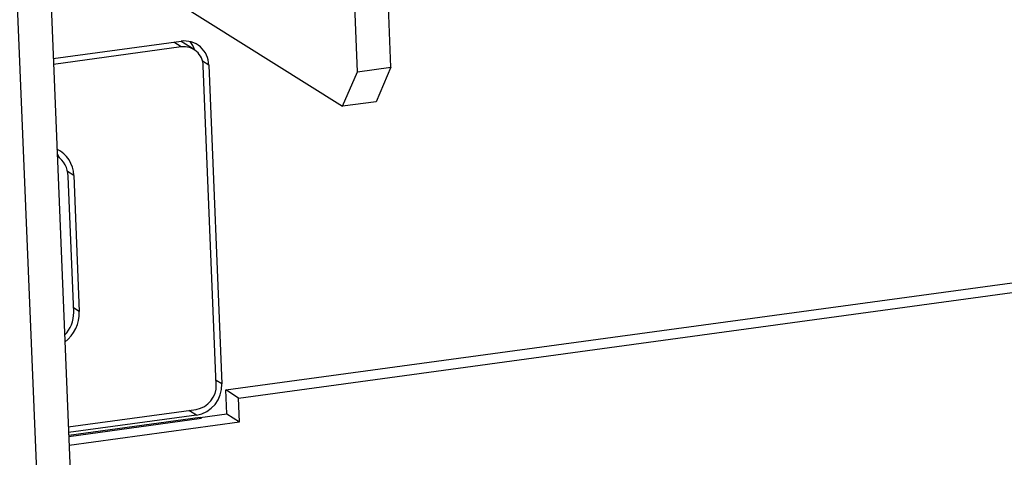
# Model space of a CAD drawing. Units: inches. Extents: x 0.3 to 10.8, y 0.4 to 8.2.
# Drawn here: x 5.3 to 5.6, y 5.9 to 5.9 of the extents above; entities that cross this region are included whole.
import ezdxf

# ---------------------------------------------------------------- set-up
doc = ezdxf.new("R2010")
doc.units = ezdxf.units.IN
doc.header["$MEASUREMENT"] = 0

msp = doc.modelspace()

# ---------------------------------------------------------------- linework, layer by layer
at = {"color": 7, "linetype": 'Continuous', "lineweight": 25}
for p, q in [((5.3057239796, 6.73204336), (5.3498915369, 5.6555699054)), ((5.31318654, 6.733060964), (5.3573540973, 5.6565875094)), ((5.4208046797, 5.9378921426), (5.4171906674, 6.0259746303)), ((5.4133421193, 5.9368745386), (5.409728107, 6.0249570262)), ((5.3727429597, 5.95257959), (5.4100508124, 5.9292091325)), ((5.3457336129, 5.9398076758), (5.3741523449, 5.9436828894)), ((5.3742052006, 5.9423946629), (5.3457864687, 5.9385194493)), ((5.3741924927, 5.943595946), (5.3740673135, 5.9436712945)), ((5.3770577357, 5.9418010949), (5.3741924927, 5.943595946)), ((5.3819745766, 5.867347358), (5.37906751, 5.938199816)), ((5.38031127, 5.9383694167), (5.3832183366, 5.8675169587)), ((5.4133421193, 5.9368745386), (5.4208046797, 5.9378921426)), ((5.4208046797, 5.9378921426), (5.4175133728, 5.9302267366)), ((5.4100508124, 5.9292091325), (5.4133421193, 5.9368745386)), ((5.4175133728, 5.9302267366), (5.4100508124, 5.9292091325)), ((5.3502812815, 5.8834287449), (5.3490391713, 5.9137020679)), ((5.3502829313, 5.9138716686), (5.3515250416, 5.8835983456)), ((5.3840870674, 5.8661883189), (5.7377813364, 5.9144185096)), ((5.3869523105, 5.8643934677), (5.7406465795, 5.9126236584)), ((5.3869523105, 5.8643934677), (5.3840870674, 5.8661883189)), ((5.3843050974, 5.8608743845), (5.3840870674, 5.8661883189)), ((5.3871703404, 5.8590795334), (5.3869523105, 5.8643934677)), ((5.3490899534, 5.8580052924), (5.3775086854, 5.8618805061)), ((5.378397237, 5.8600687813), (5.3843050974, 5.8608743845)), ((5.3843050974, 5.8608743845), (5.3871703404, 5.8590795334)), ((5.3775615411, 5.8605922796), (5.3491428092, 5.8567170659)), ((5.378397237, 5.8600687813), (5.3491688183, 5.8560831578)), ((5.3492579926, 5.8539097584), (5.3871703404, 5.8590795334)), ((5.3786956999, 5.8598818177), (5.378397237, 5.8600687813))]:
    msp.add_line(p, q, dxfattribs=at)
at = {"color": 8, "linetype": 'Continuous', "lineweight": 25}
for p, q in [((5.3742052006, 5.9423946629), (5.3725069016, 5.9434585147)), ((5.38031127, 5.9383694167), (5.3789095009, 5.9392475156)), ((5.3502829313, 5.9138716686), (5.3489089106, 5.9147323853)), ((5.3515250416, 5.8835983456), (5.3502413289, 5.8844024914)), ((5.3832183366, 5.8675169587), (5.3819346239, 5.8683211045)), ((5.3775615411, 5.8605922796), (5.3758632421, 5.8616561314)), ((5.3491781073, 5.855856762), (5.3786956999, 5.8598818177))]:
    msp.add_line(p, q, dxfattribs=at)
at = {"color": 7, "linetype": 'Continuous', "lineweight": 25, "flags": 128}
msp.add_lwpolyline([(5.3465985069, 5.9187280531), (5.3467641796, 5.9183969341), (5.346977361, 5.9178866755)], dxfattribs=at)
at = {"color": 7, "linetype": 'Continuous', "lineweight": 25}
for centre, radius, start, end in [((5.3749003143, 5.9383236848), 0.0054111489526331, 0.4842368823, 97.9452908516), ((5.3747957028, 5.9381637119), 0.0042719596994479, 0.4842368823, 97.9452908516), ((5.3718704961, 5.9400928994), 0.0055531318200109, 17.0585861806, 39.0373223908), ((5.3436990652, 5.9137697807), 0.0065846544587756, 0.8866030454, 64.2611593736), ((5.3435733116, 5.9136049884), 0.0054667217367686, 1.0175266652, 56.0975864593), ((5.3435016184, 5.883222194), 0.0067828087794779, 314.4778208343, 1.7450479638), ((5.3432960395, 5.8833475671), 0.0082328224237164, 307.5875336273, 1.7455464122), ((5.3764701952, 5.8672566719), 0.0067531593775617, 279.3000822423, 2.2088959629), ((5.3766470965, 5.8671418685), 0.0053314416138612, 279.3000822422, 2.2088959629)]:
    msp.add_arc(centre, radius, start, end, dxfattribs=at)

doc.saveas('drawing.dxf')
